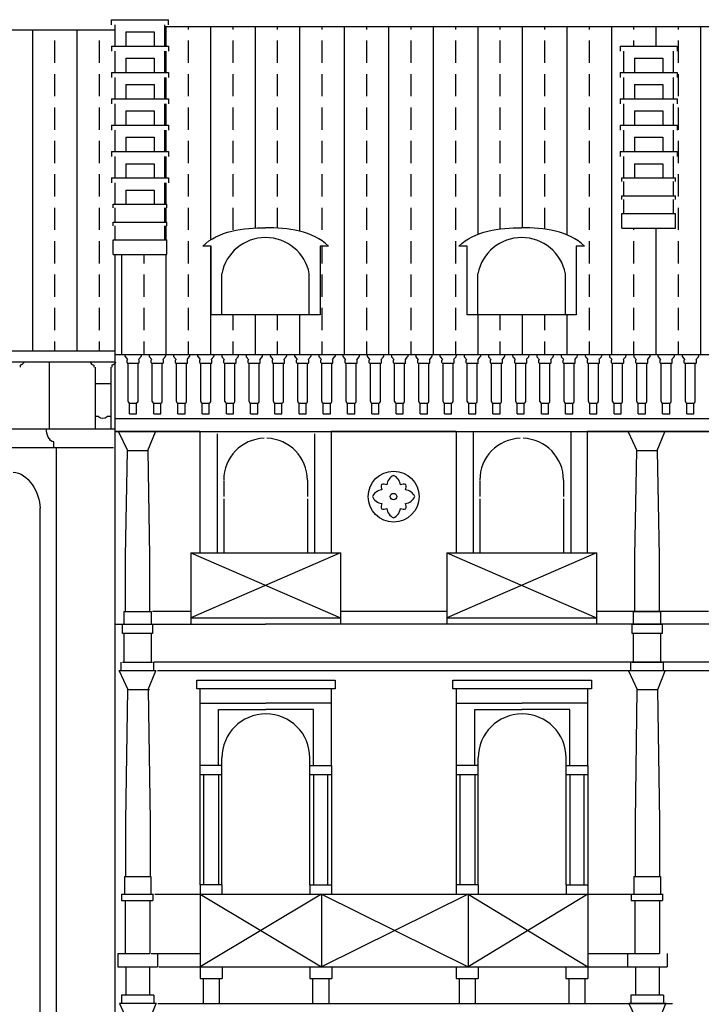
# Model space of a CAD drawing. Units: millimetres. Extents: x 158 to 792, y 267 to 350.
# Drawn here: x 315 to 324, y 335 to 348 of the extents above; entities that cross this region are included whole.
import ezdxf

# ---------------------------------------------------------------- set-up
doc = ezdxf.new("R2010")
doc.units = ezdxf.units.MM
for name, color, linetype in [('1_1000', 1, 'Continuous'), ('LINEE_VISTA', 3, 'Continuous'), ('RETINI', 8, 'Continuous')]:
    doc.layers.add(name, color=color, linetype=linetype)
pattern_1 = [(90, (-219.29415, -58.01637), (-0.625, 1e-16), []), (90, (-218.98165, -57.70387), (-0.625, 1e-16), [0.3125, -0.15625])]

msp = doc.modelspace()

# ---------------------------------------------------------------- hatches: boundary and pattern name
at = {"layer": 'RETINI'}
h = msp.add_hatch(dxfattribs=at)
h.set_pattern_fill('ANSI33', color=251, scale=2.5, angle=45, style=0)
h.set_pattern_definition(pattern_1)
h.paths.add_polyline_path([(316.237, 346.821), (316.187, 346.821), (316.187, 346.891), (316.237, 346.891), (316.237, 347.191), (316.187, 347.191), (316.187, 347.261), (316.237, 347.261), (316.237, 347.561), (316.187, 347.561), (316.187, 347.631), (316.237, 347.631), (316.237, 347.931), (316.187, 347.931), (316.187, 348.001), (316.237, 348.001), (316.237, 348.228), (306.217, 348.228), (306.217, 347.958), (306.617, 347.958), (306.617, 347.888), (306.567, 347.888), (306.567, 347.588), (306.617, 347.588), (306.617, 347.518), (306.567, 347.518), (306.567, 347.218), (306.617, 347.218), (306.617, 347.148), (306.567, 347.148), (306.567, 346.848), (306.617, 346.848), (306.617, 346.778), (306.567, 346.778), (306.567, 346.478), (306.617, 346.478), (306.617, 346.408), (306.567, 346.408), (306.567, 346.108), (306.592, 346.108), (306.592, 346.058), (306.567, 346.058), (306.567, 345.858), (306.592, 345.858), (306.592, 345.808), (306.567, 345.808), (306.567, 345.608), (306.592, 345.608), (306.592, 345.401), (306.217, 345.401), (306.217, 343.728), (308.475, 343.728), (313.342, 343.728), (316.237, 343.728), (316.237, 345.075), (316.212, 345.075), (316.212, 345.281), (316.237, 345.281), (316.237, 345.481), (316.212, 345.481), (316.212, 345.531), (316.237, 345.531), (316.237, 345.731), (316.212, 345.731), (316.212, 345.781), (316.237, 345.781), (316.237, 346.081), (316.187, 346.081), (316.187, 346.151), (316.237, 346.151), (316.237, 346.451), (316.187, 346.451), (316.187, 346.521), (316.237, 346.521)])
h.paths.add_polyline_path([(312.555, 345.278), (313.355, 345.278), (313.355, 344.728), (312.555, 344.728)], flags=16)
h.paths.add_polyline_path([(308.424, 345.248), (308.424, 344.698), (307.624, 344.698), (307.624, 345.248)], flags=16)
h = msp.add_hatch(dxfattribs=at)
h.set_pattern_fill('ANSI33', color=251, scale=2.5, angle=45, style=0)
h.set_pattern_definition(pattern_1)
edge = h.paths.add_edge_path()
edge.add_spline(control_points=[(321.062, 345.194), (321.277, 345.411), (321.635, 345.453), (321.94, 345.453)], knot_values=[0, 0, 0, 0, 0.916067, 0.916067, 0.916067, 0.916067], degree=3, periodic=0)
edge.add_line((321.94, 345.453), (321.94, 348.271))
edge.add_line((321.94, 348.271), (318.347, 348.271))
edge.add_line((318.347, 348.271), (318.347, 345.453))
edge.add_spline(control_points=[(318.349, 345.453), (318.656, 345.453), (319.015, 345.411), (319.231, 345.194)], knot_values=[0, 0, 0, 0, 0.918746, 0.918746, 0.918746, 0.918746], degree=3, periodic=0)
edge.add_line((319.231, 345.194), (319.115, 345.194))
edge.add_line((319.115, 345.194), (319.115, 344.231))
edge.add_line((319.115, 344.231), (318.347, 344.231))
edge.add_line((318.347, 344.231), (318.347, 343.671))
edge.add_line((318.347, 343.671), (321.94, 343.671))
edge.add_line((321.94, 343.671), (321.94, 344.231))
edge.add_line((321.94, 344.231), (321.178, 344.231))
edge.add_line((321.178, 344.231), (321.178, 345.194))
edge.add_line((321.178, 345.194), (321.062, 345.194))
edge = h.paths.add_edge_path()
edge.add_line((316.987, 346.151), (316.987, 346.081))
edge.add_line((316.987, 346.081), (316.937, 346.081))
edge.add_line((316.937, 346.081), (316.937, 345.781))
edge.add_line((316.937, 345.781), (316.962, 345.781))
edge.add_line((316.962, 345.781), (316.962, 345.731))
edge.add_line((316.962, 345.731), (316.937, 345.731))
edge.add_line((316.937, 345.731), (316.937, 345.531))
edge.add_line((316.937, 345.531), (316.962, 345.531))
edge.add_line((316.962, 345.531), (316.962, 345.481))
edge.add_line((316.962, 345.481), (316.937, 345.481))
edge.add_line((316.937, 345.481), (316.937, 345.281))
edge.add_line((316.937, 345.281), (316.962, 345.281))
edge.add_line((316.962, 345.281), (316.962, 345.075))
edge.add_line((316.962, 345.075), (316.587, 345.075))
edge.add_line((316.587, 345.075), (316.587, 343.671))
edge.add_line((316.587, 343.671), (318.347, 343.671))
edge.add_line((318.347, 343.671), (318.347, 344.231))
edge.add_line((318.347, 344.231), (317.584, 344.231))
edge.add_line((317.584, 344.231), (317.584, 345.194))
edge.add_line((317.584, 345.194), (317.468, 345.194))
edge.add_spline(control_points=[(317.468, 345.194), (317.683, 345.411), (318.041, 345.453), (318.347, 345.453)], knot_values=[0, 0, 0, 0, 0.916067, 0.916067, 0.916067, 0.916067], degree=3, periodic=0)
edge.add_line((318.347, 345.453), (318.347, 348.271))
edge.add_line((318.347, 348.271), (316.937, 348.271))
edge.add_line((316.937, 348.271), (316.937, 348.001))
edge.add_line((316.937, 348.001), (316.987, 348.001))
edge.add_line((316.987, 348.001), (316.987, 347.931))
edge.add_line((316.987, 347.931), (316.937, 347.931))
edge.add_line((316.937, 347.931), (316.937, 347.631))
edge.add_line((316.937, 347.631), (316.987, 347.631))
edge.add_line((316.987, 347.631), (316.987, 347.561))
edge.add_line((316.987, 347.561), (316.937, 347.561))
edge.add_line((316.937, 347.561), (316.937, 347.261))
edge.add_line((316.937, 347.261), (316.987, 347.261))
edge.add_line((316.987, 347.261), (316.987, 347.191))
edge.add_line((316.987, 347.191), (316.937, 347.191))
edge.add_line((316.937, 347.191), (316.937, 346.891))
edge.add_line((316.937, 346.891), (316.987, 346.891))
edge.add_line((316.987, 346.891), (316.987, 346.821))
edge.add_line((316.987, 346.821), (316.937, 346.821))
edge.add_line((316.937, 346.821), (316.937, 346.521))
edge.add_line((316.937, 346.521), (316.987, 346.521))
edge.add_line((316.987, 346.521), (316.987, 346.451))
edge.add_line((316.987, 346.451), (316.937, 346.451))
edge.add_line((316.937, 346.451), (316.937, 346.151))
edge.add_line((316.937, 346.151), (316.987, 346.151))
h.paths.add_polyline_path([(316.237, 343.671), (316.587, 343.671), (316.587, 345.075), (316.237, 345.075)])
h = msp.add_hatch(dxfattribs=at)
h.set_pattern_fill('ANSI33', color=251, scale=2.5, angle=45, style=0)
h.set_pattern_definition(pattern_1)
edge = h.paths.add_edge_path()
edge.add_line((324.125, 346.451), (324.075, 346.451))
edge.add_line((324.075, 346.451), (324.075, 346.151))
edge.add_line((324.075, 346.151), (324.1, 346.151))
edge.add_line((324.1, 346.151), (324.1, 346.101))
edge.add_line((324.1, 346.101), (324.075, 346.101))
edge.add_line((324.075, 346.101), (324.075, 345.901))
edge.add_line((324.075, 345.901), (324.1, 345.901))
edge.add_line((324.1, 345.901), (324.1, 345.851))
edge.add_line((324.1, 345.851), (324.075, 345.851))
edge.add_line((324.075, 345.851), (324.075, 345.651))
edge.add_line((324.075, 345.651), (324.1, 345.651))
edge.add_line((324.1, 345.651), (324.1, 345.445))
edge.add_line((324.1, 345.445), (323.725, 345.445))
edge.add_line((323.725, 345.445), (323.725, 343.671))
edge.add_line((323.725, 343.671), (325.485, 343.671))
edge.add_line((325.485, 343.671), (325.485, 344.231))
edge.add_line((325.485, 344.231), (324.722, 344.231))
edge.add_line((324.722, 344.231), (324.722, 345.194))
edge.add_line((324.722, 345.194), (324.606, 345.194))
edge.add_spline(control_points=[(324.606, 345.194), (324.821, 345.411), (325.179, 345.453), (325.485, 345.453)], knot_values=[0, 0, 0, 0, 0.916067, 0.916067, 0.916067, 0.916067], degree=3, periodic=0)
edge.add_line((325.485, 345.453), (325.485, 348.271))
edge.add_line((325.485, 348.271), (323.725, 348.271))
edge.add_line((323.725, 348.271), (323.725, 348.001))
edge.add_line((323.725, 348.001), (324.125, 348.001))
edge.add_line((324.125, 348.001), (324.125, 347.931))
edge.add_line((324.125, 347.931), (324.075, 347.931))
edge.add_line((324.075, 347.931), (324.075, 347.631))
edge.add_line((324.075, 347.631), (324.125, 347.631))
edge.add_line((324.125, 347.631), (324.125, 347.561))
edge.add_line((324.125, 347.561), (324.075, 347.561))
edge.add_line((324.075, 347.561), (324.075, 347.261))
edge.add_line((324.075, 347.261), (324.125, 347.261))
edge.add_line((324.125, 347.261), (324.125, 347.191))
edge.add_line((324.125, 347.191), (324.075, 347.191))
edge.add_line((324.075, 347.191), (324.075, 346.891))
edge.add_line((324.075, 346.891), (324.125, 346.891))
edge.add_line((324.125, 346.891), (324.125, 346.821))
edge.add_line((324.125, 346.821), (324.075, 346.821))
edge.add_line((324.075, 346.821), (324.075, 346.521))
edge.add_line((324.075, 346.521), (324.125, 346.521))
edge.add_line((324.125, 346.521), (324.125, 346.451))
edge = h.paths.add_edge_path()
edge.add_line((323.325, 346.521), (323.375, 346.521))
edge.add_line((323.375, 346.521), (323.375, 346.821))
edge.add_line((323.375, 346.821), (323.325, 346.821))
edge.add_line((323.325, 346.821), (323.325, 346.891))
edge.add_line((323.325, 346.891), (323.375, 346.891))
edge.add_line((323.375, 346.891), (323.375, 347.191))
edge.add_line((323.375, 347.191), (323.325, 347.191))
edge.add_line((323.325, 347.191), (323.325, 347.261))
edge.add_line((323.325, 347.261), (323.375, 347.261))
edge.add_line((323.375, 347.261), (323.375, 347.561))
edge.add_line((323.375, 347.561), (323.325, 347.561))
edge.add_line((323.325, 347.561), (323.325, 347.631))
edge.add_line((323.325, 347.631), (323.375, 347.631))
edge.add_line((323.375, 347.631), (323.375, 347.931))
edge.add_line((323.375, 347.931), (323.325, 347.931))
edge.add_line((323.325, 347.931), (323.325, 348.001))
edge.add_line((323.325, 348.001), (323.725, 348.001))
edge.add_line((323.725, 348.001), (323.725, 348.271))
edge.add_line((323.725, 348.271), (321.94, 348.271))
edge.add_line((321.94, 348.271), (321.94, 345.453))
edge.add_spline(control_points=[(321.943, 345.453), (322.249, 345.453), (322.609, 345.411), (322.825, 345.194)], knot_values=[0, 0, 0, 0, 0.918746, 0.918746, 0.918746, 0.918746], degree=3, periodic=0)
edge.add_line((322.825, 345.194), (322.709, 345.194))
edge.add_line((322.709, 345.194), (322.709, 344.231))
edge.add_line((322.709, 344.231), (321.94, 344.231))
edge.add_line((321.94, 344.231), (321.94, 343.671))
edge.add_line((321.94, 343.671), (323.725, 343.671))
edge.add_line((323.725, 343.671), (323.725, 345.445))
edge.add_line((323.725, 345.445), (323.35, 345.445))
edge.add_line((323.35, 345.445), (323.35, 345.651))
edge.add_line((323.35, 345.651), (323.375, 345.651))
edge.add_line((323.375, 345.651), (323.375, 345.851))
edge.add_line((323.375, 345.851), (323.35, 345.851))
edge.add_line((323.35, 345.851), (323.35, 345.901))
edge.add_line((323.35, 345.901), (323.375, 345.901))
edge.add_line((323.375, 345.901), (323.375, 346.101))
edge.add_line((323.375, 346.101), (323.35, 346.101))
edge.add_line((323.35, 346.101), (323.35, 346.151))
edge.add_line((323.35, 346.151), (323.375, 346.151))
edge.add_line((323.375, 346.151), (323.375, 346.451))
edge.add_line((323.375, 346.451), (323.325, 346.451))
edge.add_line((323.325, 346.451), (323.325, 346.521))

# ---------------------------------------------------------------- linework, layer by layer
at = {"layer": '1_1000'}
for p, q in [((296.244, 348.228), (316.237, 348.228)), ((341.215, 348.271), (316.937, 348.271)), ((316.237, 343.671), (316.237, 345.075)), ((317.735, 344.231), (317.735, 344.807)), ((318.963, 344.231), (318.963, 344.807)), ((321.329, 344.231), (321.329, 344.807)), ((322.557, 344.231), (322.557, 344.807)), ((341.94, 343.671), (316.237, 343.671)), ((316.237, 322.671), (316.237, 343.671)), ((315.316, 342.63), (315.316, 343.571)), ((313.762, 342.63), (316.237, 342.63)), ((316.237, 342.592), (334.184, 342.592)), ((317.429, 342.592), (316.237, 342.592)), ((316.286, 342.591), (316.41, 342.328)), ((316.808, 342.591), (316.286, 342.591)), ((316.808, 342.591), (316.286, 342.591)), ((316.808, 342.591), (316.287, 342.591)), ((316.695, 342.328), (316.803, 342.591)), ((317.429, 342.592), (317.429, 340.891)), ((317.669, 342.562), (317.669, 340.891)), ((319.038, 342.562), (319.038, 340.891)), ((319.27, 342.592), (319.27, 340.891)), ((321.023, 342.592), (319.27, 342.592)), ((321.023, 342.592), (321.023, 340.891)), ((321.263, 342.592), (321.263, 340.891)), ((322.632, 342.592), (322.632, 340.891)), ((322.864, 342.592), (322.864, 340.891)), ((324.567, 342.592), (322.864, 342.592)), ((323.437, 342.591), (323.56, 342.328)), ((323.958, 342.591), (323.437, 342.591)), ((323.958, 342.591), (323.437, 342.591)), ((323.959, 342.591), (323.437, 342.591)), ((323.846, 342.328), (323.953, 342.591)), ((315.378, 342.368), (315.378, 342.451)), ((313.815, 342.368), (316.217, 342.368)), ((315.414, 331.762), (315.414, 342.368)), ((316.383, 340.844), (316.41, 342.328)), ((316.41, 342.328), (316.695, 342.328)), ((316.41, 342.328), (316.695, 342.328)), ((316.41, 342.328), (316.695, 342.328)), ((316.695, 342.328), (316.722, 340.844)), ((323.533, 340.844), (323.56, 342.328)), ((323.56, 342.328), (323.846, 342.328)), ((323.56, 342.328), (323.845, 342.328)), ((323.56, 342.328), (323.846, 342.328)), ((323.846, 342.328), (323.873, 340.844)), ((315.185, 332.265), (315.185, 341.521)), ((317.299, 340.891), (317.299, 339.98)), ((317.299, 340.891), (319.399, 340.891)), ((319.399, 340.891), (319.399, 339.98)), ((320.893, 340.891), (320.893, 339.98)), ((320.893, 340.891), (322.993, 340.891)), ((322.993, 340.891), (322.993, 339.98)), ((316.383, 340.07), (316.383, 340.844)), ((316.722, 340.844), (316.722, 340.07)), ((323.533, 340.07), (323.533, 340.844)), ((323.873, 340.844), (323.873, 340.07)), ((316.363, 339.89), (316.363, 340.07)), ((316.363, 340.07), (316.742, 340.07)), ((316.742, 340.07), (316.742, 339.89)), ((317.299, 340.07), (316.763, 340.07)), ((320.893, 340.07), (319.399, 340.07)), ((324.567, 340.07), (322.993, 340.07)), ((323.513, 339.89), (323.513, 340.07)), ((323.513, 340.07), (323.893, 340.07)), ((323.893, 340.07), (323.893, 339.89)), ((317.299, 339.98), (317.299, 339.89)), ((319.399, 339.98), (319.399, 339.89)), ((320.893, 339.98), (320.893, 339.89)), ((322.993, 339.98), (322.993, 339.89)), ((316.343, 339.89), (316.762, 339.89)), ((316.343, 339.762), (316.343, 339.89)), ((316.762, 339.89), (316.762, 339.762)), ((323.053, 339.89), (321.943, 339.89)), ((323.493, 339.89), (323.913, 339.89)), ((323.493, 339.762), (323.493, 339.89)), ((323.913, 339.89), (323.913, 339.762)), ((316.762, 339.762), (316.343, 339.762)), ((316.363, 339.358), (316.363, 339.762)), ((316.742, 339.762), (316.742, 339.358)), ((323.913, 339.762), (323.493, 339.762)), ((323.513, 339.358), (323.513, 339.762)), ((323.893, 339.762), (323.893, 339.358)), ((316.814, 339.238), (316.292, 339.238)), ((316.293, 339.238), (316.416, 338.974)), ((316.814, 339.238), (316.293, 339.238)), ((316.32, 339.358), (316.32, 339.238)), ((316.343, 339.358), (316.762, 339.358)), ((316.701, 338.974), (316.809, 339.238)), ((316.777, 339.358), (316.777, 339.238)), ((323.443, 339.238), (323.566, 338.974)), ((323.965, 339.238), (323.443, 339.238)), ((323.964, 339.238), (323.443, 339.238)), ((323.47, 339.358), (323.47, 339.238)), ((323.493, 339.358), (323.913, 339.358)), ((323.852, 338.974), (323.959, 339.238)), ((323.927, 339.358), (323.927, 339.238)), ((316.388, 337.135), (316.416, 338.974)), ((316.416, 338.974), (316.701, 338.974)), ((316.416, 338.974), (316.701, 338.974)), ((316.436, 338.974), (316.721, 338.974)), ((316.701, 338.974), (316.728, 337.135)), ((317.433, 337.907), (317.433, 338.985)), ((319.276, 337.907), (319.276, 338.985)), ((321.028, 337.907), (321.028, 338.985)), ((322.872, 337.907), (322.872, 338.985)), ((323.539, 337.135), (323.566, 338.974)), ((323.566, 338.974), (323.852, 338.974)), ((323.566, 338.974), (323.851, 338.974)), ((323.851, 338.974), (323.879, 337.135)), ((319.276, 337.907), (319.276, 336.236)), ((321.028, 336.106), (321.028, 337.907)), ((322.872, 337.907), (322.872, 336.236)), ((316.388, 336.845), (316.388, 337.135)), ((316.728, 337.135), (316.728, 336.845)), ((323.539, 336.845), (323.539, 337.135)), ((323.879, 337.135), (323.879, 336.845)), ((316.388, 336.352), (316.388, 336.845)), ((316.728, 336.845), (316.728, 336.352)), ((323.539, 336.352), (323.539, 336.845)), ((323.879, 336.845), (323.879, 336.352)), ((316.368, 336.352), (316.74, 336.352)), ((316.368, 336.352), (316.368, 336.106)), ((316.74, 336.352), (316.74, 336.106)), ((323.519, 336.352), (323.891, 336.352)), ((323.519, 336.352), (323.519, 336.106)), ((323.891, 336.352), (323.891, 336.106)), ((317.433, 336.236), (317.433, 335.083)), ((317.738, 336.236), (317.738, 336.106)), ((318.971, 336.236), (318.971, 336.106)), ((319.276, 336.236), (319.276, 336.106)), ((321.334, 336.236), (321.334, 336.106)), ((322.567, 336.236), (322.567, 336.106)), ((322.872, 336.236), (322.872, 336.106)), ((316.33, 336.106), (316.33, 336.015)), ((316.33, 336.106), (316.33, 336.041)), ((316.33, 336.106), (316.779, 336.106)), ((316.768, 336.106), (316.768, 336.015)), ((316.797, 336.106), (323.51, 336.106)), ((319.133, 336.106), (319.133, 335.083)), ((321.192, 336.106), (321.192, 335.083)), ((322.872, 336.106), (322.872, 335.083)), ((323.481, 336.106), (323.481, 336.015)), ((323.481, 336.106), (323.481, 336.041)), ((323.481, 336.106), (323.929, 336.106)), ((323.918, 336.106), (323.918, 336.015)), ((316.33, 336.015), (316.768, 336.015)), ((316.381, 336.015), (316.727, 336.015)), ((316.381, 336.015), (316.381, 335.273)), ((316.727, 336.015), (316.727, 335.273)), ((323.481, 336.015), (323.918, 336.015)), ((323.532, 336.015), (323.878, 336.015)), ((323.532, 336.015), (323.532, 335.273)), ((323.878, 336.015), (323.878, 335.273)), ((316.277, 335.273), (316.277, 335.083)), ((316.277, 335.273), (316.727, 335.273)), ((316.746, 335.273), (317.433, 335.273)), ((316.832, 335.273), (316.832, 335.083)), ((322.872, 335.273), (323.562, 335.273)), ((323.427, 335.273), (323.427, 335.083)), ((323.427, 335.273), (323.878, 335.273)), ((323.983, 335.273), (323.983, 335.083)), ((316.277, 335.083), (316.832, 335.083)), ((316.388, 335.083), (316.388, 334.685)), ((316.72, 335.083), (316.72, 334.685)), ((316.851, 335.083), (323.457, 335.083)), ((317.431, 335.083), (317.431, 334.923)), ((317.739, 335.083), (317.739, 334.923)), ((318.969, 335.083), (318.969, 334.923)), ((319.277, 335.083), (319.277, 334.923)), ((321.026, 335.083), (321.026, 334.923)), ((321.334, 335.083), (321.334, 334.923)), ((322.564, 335.083), (322.564, 334.923)), ((322.872, 335.083), (322.872, 334.923)), ((323.427, 335.083), (323.983, 335.083)), ((323.539, 335.083), (323.539, 334.685)), ((323.871, 335.083), (323.871, 334.685)), ((317.431, 334.923), (317.739, 334.923)), ((317.473, 334.923), (317.473, 334.569)), ((317.698, 334.923), (317.698, 334.569)), ((318.969, 334.923), (319.277, 334.923)), ((319.01, 334.923), (319.01, 334.569)), ((319.236, 334.923), (319.236, 334.569)), ((321.026, 334.923), (321.334, 334.923)), ((321.067, 334.923), (321.067, 334.569)), ((321.292, 334.923), (321.292, 334.569)), ((322.564, 334.923), (322.872, 334.923)), ((322.605, 334.923), (322.605, 334.569)), ((322.831, 334.923), (322.831, 334.569)), ((316.326, 334.685), (316.326, 334.569)), ((316.783, 334.685), (316.326, 334.685)), ((316.783, 334.685), (316.783, 334.569)), ((323.477, 334.685), (323.477, 334.569)), ((323.933, 334.685), (323.477, 334.685)), ((323.933, 334.685), (323.933, 334.569)), ((316.299, 334.569), (316.422, 334.306)), ((316.82, 334.569), (316.299, 334.569)), ((316.707, 334.306), (316.815, 334.569)), ((316.839, 334.569), (324.061, 334.569)), ((317.473, 334.569), (317.698, 334.569)), ((319.01, 334.569), (319.236, 334.569)), ((321.067, 334.569), (321.292, 334.569)), ((322.605, 334.569), (322.831, 334.569)), ((323.449, 334.569), (323.573, 334.306)), ((323.971, 334.569), (323.449, 334.569)), ((323.858, 334.306), (323.966, 334.569))]:
    msp.add_line(p, q, dxfattribs=at)
at = {"layer": '1_1000', "flags": 128}
for points in [[(319.231, 345.194), (319.115, 345.194), (319.115, 344.231), (318.349, 344.231), (317.584, 344.231), (317.584, 345.194), (317.468, 345.194)], [(322.824, 345.194), (322.709, 345.194), (322.709, 344.231), (321.943, 344.231), (321.178, 344.231), (321.178, 345.194), (321.062, 345.194)]]:
    msp.add_lwpolyline(points, dxfattribs=at)
at = {"layer": '1_1000'}
for centre in [(318.349, 344.69), (321.943, 344.69)]:
    msp.add_arc(centre, 0.625, 10.7259, 169.2741, dxfattribs=at)
for points, start_tangent, end_tangent in [([(317.468, 345.194), (318.349, 345.453)], (0.705197, 0.709012), (1, 0)), ([(319.231, 345.194), (318.349, 345.453)], (-0.705197, 0.709012), (-1, 0)), ([(321.062, 345.194), (321.943, 345.453)], (0.705197, 0.709012), (1, 0)), ([(322.825, 345.194), (321.943, 345.453)], (-0.705197, 0.709012), (-1, 0)), ([(315.378, 342.451), (315.276, 342.63)], (-1, 0), (0.00869, 0.999962)), ([(314.806, 342.022), (315.185, 341.521)], (1, 0), (0, -1))]:
    msp.add_spline(points, degree=3, dxfattribs=dict(at, start_tangent=start_tangent, end_tangent=end_tangent))
at = {"layer": 'LINEE_VISTA'}
for p, q in [((316.187, 348.301), (316.187, 348.371)), ((316.187, 348.371), (316.987, 348.371)), ((316.987, 348.301), (316.987, 348.371)), ((316.237, 348.001), (316.237, 348.301)), ((316.937, 348.001), (316.937, 348.301)), ((316.387, 348.201), (316.787, 348.201)), ((316.387, 348.201), (316.387, 348.001)), ((316.787, 348.201), (316.787, 348.001)), ((316.187, 348.001), (316.187, 347.931)), ((316.187, 348.001), (316.987, 348.001)), ((316.237, 347.631), (316.237, 347.931)), ((316.937, 347.631), (316.937, 347.931)), ((316.987, 348.001), (316.987, 347.931)), ((323.325, 348.001), (323.325, 347.931)), ((323.325, 348.001), (324.125, 348.001)), ((323.375, 347.631), (323.375, 347.931)), ((324.075, 347.631), (324.075, 347.931)), ((324.125, 348.001), (324.125, 347.931)), ((316.387, 347.831), (316.787, 347.831)), ((316.387, 347.831), (316.387, 347.631)), ((316.787, 347.831), (316.787, 347.631)), ((323.525, 347.831), (323.925, 347.831)), ((323.525, 347.831), (323.525, 347.631)), ((323.925, 347.831), (323.925, 347.631)), ((316.187, 347.631), (316.187, 347.561)), ((316.187, 347.631), (316.987, 347.631)), ((316.237, 347.261), (316.237, 347.561)), ((316.937, 347.261), (316.937, 347.561)), ((316.987, 347.631), (316.987, 347.561)), ((323.325, 347.631), (323.325, 347.561)), ((323.325, 347.631), (324.125, 347.631)), ((323.375, 347.261), (323.375, 347.561)), ((324.075, 347.261), (324.075, 347.561)), ((324.125, 347.631), (324.125, 347.561)), ((316.387, 347.461), (316.387, 347.261)), ((316.387, 347.461), (316.787, 347.461)), ((316.787, 347.461), (316.787, 347.261)), ((323.525, 347.461), (323.925, 347.461)), ((323.525, 347.461), (323.525, 347.261)), ((323.925, 347.461), (323.925, 347.261)), ((316.187, 347.261), (316.187, 347.191)), ((316.187, 347.261), (316.987, 347.261)), ((316.987, 347.261), (316.987, 347.191)), ((323.325, 347.261), (323.325, 347.191)), ((323.325, 347.261), (324.125, 347.261)), ((324.125, 347.261), (324.125, 347.191)), ((316.237, 346.891), (316.237, 347.191)), ((316.937, 346.891), (316.937, 347.191)), ((323.375, 346.891), (323.375, 347.191)), ((324.075, 346.891), (324.075, 347.191)), ((316.387, 347.091), (316.787, 347.091)), ((316.387, 347.091), (316.387, 346.891)), ((316.787, 347.091), (316.787, 346.891)), ((323.525, 347.091), (323.925, 347.091)), ((323.525, 347.091), (323.525, 346.891)), ((323.925, 347.091), (323.925, 346.891)), ((316.187, 346.891), (316.187, 346.821)), ((316.187, 346.891), (316.987, 346.891)), ((316.237, 346.521), (316.237, 346.821)), ((316.937, 346.521), (316.937, 346.821)), ((316.987, 346.891), (316.987, 346.821)), ((323.325, 346.891), (323.325, 346.821)), ((323.325, 346.891), (324.125, 346.891)), ((323.375, 346.521), (323.375, 346.821)), ((324.075, 346.521), (324.075, 346.821)), ((324.125, 346.891), (324.125, 346.821)), ((316.387, 346.721), (316.787, 346.721)), ((316.387, 346.721), (316.387, 346.521)), ((316.787, 346.721), (316.787, 346.521)), ((323.525, 346.721), (323.925, 346.721)), ((323.525, 346.721), (323.525, 346.521)), ((323.925, 346.721), (323.925, 346.521)), ((316.187, 346.521), (316.187, 346.451)), ((316.187, 346.521), (316.987, 346.521)), ((316.237, 346.151), (316.237, 346.451)), ((316.937, 346.151), (316.937, 346.451)), ((316.987, 346.521), (316.987, 346.451)), ((323.325, 346.521), (323.325, 346.451)), ((323.325, 346.521), (324.125, 346.521)), ((323.375, 346.151), (323.375, 346.451)), ((324.075, 346.151), (324.075, 346.451)), ((324.125, 346.521), (324.125, 346.451)), ((316.387, 346.351), (316.787, 346.351)), ((316.387, 346.351), (316.387, 346.151)), ((316.787, 346.351), (316.787, 346.151)), ((323.525, 346.351), (323.925, 346.351)), ((323.525, 346.351), (323.525, 346.151)), ((323.925, 346.351), (323.925, 346.151)), ((316.187, 346.151), (316.187, 346.081)), ((316.187, 346.151), (316.987, 346.151)), ((316.987, 346.151), (316.987, 346.081)), ((323.35, 346.101), (323.35, 346.151)), ((323.35, 346.151), (324.1, 346.151)), ((324.1, 346.101), (324.1, 346.151)), ((316.237, 345.781), (316.237, 346.081)), ((316.937, 345.781), (316.937, 346.081)), ((323.375, 345.901), (323.375, 346.101)), ((324.075, 345.901), (324.075, 346.101)), ((316.387, 345.981), (316.787, 345.981)), ((316.387, 345.981), (316.387, 345.781)), ((316.787, 345.981), (316.787, 345.781)), ((323.35, 345.851), (323.35, 345.901)), ((323.35, 345.901), (324.1, 345.901)), ((324.1, 345.851), (324.1, 345.901)), ((316.212, 345.731), (316.212, 345.781)), ((316.212, 345.781), (316.962, 345.781)), ((316.237, 345.531), (316.237, 345.731)), ((316.937, 345.531), (316.937, 345.731)), ((316.962, 345.731), (316.962, 345.781)), ((323.375, 345.651), (323.375, 345.851)), ((324.075, 345.651), (324.075, 345.851)), ((323.35, 345.445), (323.35, 345.651)), ((323.35, 345.651), (324.1, 345.651)), ((324.1, 345.445), (324.1, 345.651)), ((316.212, 345.481), (316.212, 345.531)), ((316.212, 345.531), (316.962, 345.531)), ((316.237, 345.281), (316.237, 345.481)), ((316.937, 345.281), (316.937, 345.481)), ((316.962, 345.481), (316.962, 345.531)), ((323.35, 345.445), (324.1, 345.445)), ((316.212, 345.075), (316.212, 345.281)), ((316.212, 345.281), (316.962, 345.281)), ((316.962, 345.075), (316.962, 345.281)), ((316.212, 345.075), (316.962, 345.075)), ((308.475, 343.728), (316.237, 343.728)), ((316.376, 343.672), (316.376, 343.65)), ((316.378, 343.645), (316.413, 343.602)), ((316.568, 343.602), (316.603, 343.645)), ((316.604, 343.672), (316.604, 343.65)), ((316.716, 343.672), (316.716, 343.65)), ((316.718, 343.645), (316.753, 343.602)), ((316.908, 343.602), (316.943, 343.645)), ((316.944, 343.672), (316.944, 343.65)), ((317.056, 343.672), (317.056, 343.65)), ((317.058, 343.645), (317.093, 343.602)), ((317.248, 343.602), (317.283, 343.645)), ((317.284, 343.672), (317.284, 343.65)), ((317.396, 343.672), (317.396, 343.65)), ((317.398, 343.645), (317.433, 343.602)), ((317.588, 343.602), (317.623, 343.645)), ((317.624, 343.672), (317.624, 343.65)), ((317.736, 343.671), (317.736, 343.648)), ((317.964, 343.671), (317.964, 343.648)), ((318.076, 343.671), (318.076, 343.648)), ((318.304, 343.671), (318.304, 343.648)), ((318.416, 343.672), (318.416, 343.649)), ((318.418, 343.645), (318.453, 343.602)), ((318.608, 343.602), (318.643, 343.645)), ((318.644, 343.672), (318.644, 343.649)), ((318.756, 343.672), (318.756, 343.649)), ((318.758, 343.645), (318.793, 343.602)), ((318.948, 343.602), (318.983, 343.645)), ((318.984, 343.672), (318.984, 343.649)), ((319.096, 343.672), (319.096, 343.649)), ((319.098, 343.645), (319.133, 343.602)), ((319.288, 343.602), (319.323, 343.645)), ((319.324, 343.672), (319.324, 343.649)), ((319.436, 343.671), (319.436, 343.648)), ((319.664, 343.671), (319.664, 343.648)), ((319.776, 343.671), (319.776, 343.648)), ((320.004, 343.671), (320.004, 343.648)), ((320.116, 343.671), (320.116, 343.648)), ((320.344, 343.671), (320.344, 343.648)), ((320.456, 343.671), (320.456, 343.648)), ((320.684, 343.671), (320.684, 343.648)), ((320.796, 343.672), (320.796, 343.649)), ((320.798, 343.644), (320.833, 343.602)), ((320.988, 343.602), (321.023, 343.644)), ((321.024, 343.672), (321.024, 343.649)), ((321.136, 343.671), (321.136, 343.648)), ((321.364, 343.671), (321.364, 343.648)), ((321.476, 343.671), (321.476, 343.648)), ((321.704, 343.671), (321.704, 343.648)), ((321.816, 343.672), (321.816, 343.649)), ((321.818, 343.644), (321.853, 343.602)), ((322.008, 343.602), (322.043, 343.644)), ((322.044, 343.672), (322.044, 343.649)), ((322.156, 343.671), (322.156, 343.648)), ((322.384, 343.671), (322.384, 343.648)), ((322.496, 343.672), (322.496, 343.649)), ((322.498, 343.644), (322.533, 343.602)), ((322.688, 343.602), (322.723, 343.644)), ((322.724, 343.672), (322.724, 343.649)), ((322.836, 343.672), (322.836, 343.649)), ((322.838, 343.644), (322.873, 343.602)), ((323.028, 343.602), (323.063, 343.644)), ((323.064, 343.672), (323.064, 343.649)), ((323.176, 343.672), (323.176, 343.649)), ((323.178, 343.644), (323.213, 343.602)), ((323.368, 343.602), (323.403, 343.644)), ((323.404, 343.672), (323.404, 343.649)), ((323.516, 343.671), (323.516, 343.648)), ((323.744, 343.671), (323.744, 343.648)), ((323.856, 343.671), (323.856, 343.648)), ((324.084, 343.671), (324.084, 343.648)), ((324.196, 343.671), (324.196, 343.648)), ((324.424, 343.671), (324.424, 343.648)), ((308.475, 343.571), (316.237, 343.571)), ((314.907, 343.527), (314.907, 343.497)), ((315.941, 343.527), (315.941, 343.497)), ((316.194, 343.527), (316.194, 343.497)), ((316.405, 343.56), (316.405, 343.595)), ((316.413, 343.552), (316.568, 343.552)), ((316.42, 343.015), (316.42, 343.552)), ((316.56, 343.015), (316.56, 343.552)), ((316.575, 343.56), (316.575, 343.595)), ((316.745, 343.56), (316.745, 343.595)), ((316.753, 343.552), (316.908, 343.552)), ((316.76, 343.014), (316.76, 343.552)), ((316.9, 343.014), (316.9, 343.552)), ((316.915, 343.56), (316.915, 343.595)), ((317.085, 343.56), (317.085, 343.595)), ((317.093, 343.552), (317.248, 343.552)), ((317.1, 343.014), (317.1, 343.552)), ((317.24, 343.014), (317.24, 343.552)), ((317.255, 343.56), (317.255, 343.595)), ((317.425, 343.56), (317.425, 343.595)), ((317.433, 343.552), (317.588, 343.552)), ((317.44, 343.014), (317.44, 343.552)), ((317.58, 343.014), (317.58, 343.552)), ((317.595, 343.56), (317.595, 343.595)), ((317.738, 343.644), (317.773, 343.601)), ((317.765, 343.559), (317.765, 343.594)), ((317.773, 343.551), (317.928, 343.551)), ((317.78, 343.013), (317.78, 343.551)), ((317.92, 343.013), (317.92, 343.551)), ((317.928, 343.601), (317.963, 343.644)), ((317.935, 343.559), (317.935, 343.594)), ((318.078, 343.644), (318.113, 343.601)), ((318.105, 343.559), (318.105, 343.594)), ((318.113, 343.551), (318.268, 343.551)), ((318.12, 343.013), (318.12, 343.551)), ((318.26, 343.013), (318.26, 343.551)), ((318.268, 343.601), (318.303, 343.644)), ((318.275, 343.559), (318.275, 343.594)), ((318.445, 343.56), (318.445, 343.595)), ((318.453, 343.552), (318.608, 343.552)), ((318.46, 343.014), (318.46, 343.552)), ((318.6, 343.014), (318.6, 343.552)), ((318.615, 343.56), (318.615, 343.595)), ((318.785, 343.56), (318.785, 343.595)), ((318.793, 343.552), (318.948, 343.552)), ((318.8, 343.014), (318.8, 343.552)), ((318.94, 343.014), (318.94, 343.552)), ((318.955, 343.56), (318.955, 343.595)), ((319.125, 343.56), (319.125, 343.595)), ((319.133, 343.552), (319.288, 343.552)), ((319.14, 343.014), (319.14, 343.552)), ((319.28, 343.014), (319.28, 343.552)), ((319.295, 343.56), (319.295, 343.595)), ((319.438, 343.644), (319.473, 343.601)), ((319.465, 343.559), (319.465, 343.594)), ((319.473, 343.551), (319.628, 343.551)), ((319.48, 343.013), (319.48, 343.551)), ((319.62, 343.013), (319.62, 343.551)), ((319.628, 343.601), (319.663, 343.644)), ((319.635, 343.559), (319.635, 343.594)), ((319.778, 343.644), (319.813, 343.601)), ((319.805, 343.559), (319.805, 343.594)), ((319.813, 343.551), (319.968, 343.551)), ((319.82, 343.013), (319.82, 343.551)), ((319.96, 343.013), (319.96, 343.551)), ((319.968, 343.601), (320.003, 343.644)), ((319.975, 343.559), (319.975, 343.594)), ((320.118, 343.644), (320.153, 343.601)), ((320.145, 343.559), (320.145, 343.594)), ((320.153, 343.551), (320.308, 343.551)), ((320.16, 343.013), (320.16, 343.551)), ((320.3, 343.013), (320.3, 343.551)), ((320.308, 343.601), (320.343, 343.644)), ((320.315, 343.559), (320.315, 343.594)), ((320.458, 343.644), (320.493, 343.601)), ((320.485, 343.559), (320.485, 343.594)), ((320.493, 343.551), (320.648, 343.551)), ((320.5, 343.013), (320.5, 343.551)), ((320.64, 343.013), (320.64, 343.551)), ((320.648, 343.601), (320.683, 343.644)), ((320.655, 343.559), (320.655, 343.594)), ((320.825, 343.559), (320.825, 343.594)), ((320.833, 343.552), (320.988, 343.552)), ((320.84, 343.014), (320.84, 343.552)), ((320.98, 343.014), (320.98, 343.552)), ((320.995, 343.559), (320.995, 343.594)), ((321.138, 343.644), (321.173, 343.601)), ((321.165, 343.559), (321.165, 343.594)), ((321.173, 343.551), (321.328, 343.551)), ((321.18, 343.013), (321.18, 343.551)), ((321.32, 343.013), (321.32, 343.551)), ((321.328, 343.601), (321.363, 343.644)), ((321.335, 343.559), (321.335, 343.594)), ((321.478, 343.644), (321.513, 343.601)), ((321.505, 343.559), (321.505, 343.594)), ((321.513, 343.551), (321.668, 343.551)), ((321.52, 343.013), (321.52, 343.551)), ((321.66, 343.013), (321.66, 343.551)), ((321.668, 343.601), (321.703, 343.644)), ((321.675, 343.559), (321.675, 343.594)), ((321.845, 343.559), (321.845, 343.594)), ((321.853, 343.552), (322.008, 343.552)), ((321.86, 343.014), (321.86, 343.552)), ((322, 343.014), (322, 343.552)), ((322.015, 343.559), (322.015, 343.594)), ((322.158, 343.644), (322.193, 343.601)), ((322.185, 343.559), (322.185, 343.594)), ((322.193, 343.551), (322.348, 343.551)), ((322.2, 343.013), (322.2, 343.551)), ((322.34, 343.013), (322.34, 343.551)), ((322.348, 343.601), (322.383, 343.644)), ((322.355, 343.559), (322.355, 343.594)), ((322.525, 343.559), (322.525, 343.594)), ((322.533, 343.552), (322.688, 343.552)), ((322.54, 343.014), (322.54, 343.552)), ((322.68, 343.014), (322.68, 343.552)), ((322.695, 343.559), (322.695, 343.594)), ((322.865, 343.559), (322.865, 343.594)), ((322.873, 343.552), (323.028, 343.552)), ((322.88, 343.014), (322.88, 343.552)), ((323.02, 343.014), (323.02, 343.552)), ((323.035, 343.559), (323.035, 343.594)), ((323.205, 343.559), (323.205, 343.594)), ((323.213, 343.552), (323.368, 343.552)), ((323.22, 343.014), (323.22, 343.552)), ((323.36, 343.014), (323.36, 343.552)), ((323.375, 343.559), (323.375, 343.594)), ((323.518, 343.644), (323.553, 343.601)), ((323.545, 343.559), (323.545, 343.594)), ((323.553, 343.551), (323.708, 343.551)), ((323.56, 343.013), (323.56, 343.551)), ((323.7, 343.013), (323.7, 343.551)), ((323.708, 343.601), (323.743, 343.644)), ((323.715, 343.559), (323.715, 343.594)), ((323.858, 343.644), (323.893, 343.601)), ((323.885, 343.559), (323.885, 343.594)), ((323.893, 343.551), (324.048, 343.551)), ((323.9, 343.013), (323.9, 343.551)), ((324.04, 343.013), (324.04, 343.551)), ((324.048, 343.601), (324.083, 343.644)), ((324.055, 343.559), (324.055, 343.594)), ((324.198, 343.644), (324.233, 343.601)), ((324.225, 343.559), (324.225, 343.594)), ((324.233, 343.551), (324.388, 343.551)), ((324.24, 343.013), (324.24, 343.551)), ((324.38, 343.013), (324.38, 343.551)), ((324.388, 343.601), (324.423, 343.644)), ((324.395, 343.559), (324.395, 343.594)), ((315.956, 343.497), (315.956, 342.626)), ((316.179, 343.497), (316.179, 342.626)), ((315.956, 343.267), (316.179, 343.267)), ((316.44, 342.994), (316.54, 342.994)), ((316.44, 342.844), (316.44, 342.994)), ((316.54, 342.844), (316.54, 342.994)), ((316.78, 342.994), (316.88, 342.994)), ((316.78, 342.844), (316.78, 342.994)), ((316.88, 342.844), (316.88, 342.994)), ((317.12, 342.994), (317.22, 342.994)), ((317.12, 342.844), (317.12, 342.994)), ((317.22, 342.844), (317.22, 342.994)), ((317.46, 342.994), (317.56, 342.994)), ((317.46, 342.844), (317.46, 342.994)), ((317.56, 342.844), (317.56, 342.994)), ((317.8, 342.993), (317.9, 342.993)), ((317.8, 342.843), (317.8, 342.993)), ((317.9, 342.843), (317.9, 342.993)), ((318.14, 342.993), (318.24, 342.993)), ((318.14, 342.843), (318.14, 342.993)), ((318.24, 342.843), (318.24, 342.993)), ((318.48, 342.994), (318.58, 342.994)), ((318.48, 342.844), (318.48, 342.994)), ((318.58, 342.844), (318.58, 342.994)), ((318.82, 342.994), (318.92, 342.994)), ((318.82, 342.844), (318.82, 342.994)), ((318.92, 342.844), (318.92, 342.994)), ((319.16, 342.994), (319.26, 342.994)), ((319.16, 342.844), (319.16, 342.994)), ((319.26, 342.844), (319.26, 342.994)), ((319.5, 342.993), (319.6, 342.993)), ((319.5, 342.843), (319.5, 342.993)), ((319.6, 342.843), (319.6, 342.993)), ((319.84, 342.993), (319.94, 342.993)), ((319.84, 342.843), (319.84, 342.993)), ((319.94, 342.843), (319.94, 342.993)), ((320.18, 342.993), (320.28, 342.993)), ((320.18, 342.843), (320.18, 342.993)), ((320.28, 342.843), (320.28, 342.993)), ((320.52, 342.993), (320.62, 342.993)), ((320.52, 342.843), (320.52, 342.993)), ((320.62, 342.843), (320.62, 342.993)), ((320.86, 342.994), (320.96, 342.994)), ((320.86, 342.844), (320.86, 342.994)), ((320.96, 342.844), (320.96, 342.994)), ((321.2, 342.993), (321.3, 342.993)), ((321.2, 342.843), (321.2, 342.993)), ((321.3, 342.843), (321.3, 342.993)), ((321.54, 342.993), (321.64, 342.993)), ((321.54, 342.843), (321.54, 342.993)), ((321.64, 342.843), (321.64, 342.993)), ((321.88, 342.994), (321.98, 342.994)), ((321.88, 342.844), (321.88, 342.994)), ((321.98, 342.844), (321.98, 342.994)), ((322.22, 342.993), (322.32, 342.993)), ((322.22, 342.843), (322.22, 342.993)), ((322.32, 342.843), (322.32, 342.993)), ((322.56, 342.994), (322.66, 342.994)), ((322.56, 342.844), (322.56, 342.994)), ((322.66, 342.844), (322.66, 342.994)), ((322.9, 342.994), (323, 342.994)), ((322.9, 342.844), (322.9, 342.994)), ((323, 342.844), (323, 342.994)), ((323.24, 342.994), (323.34, 342.994)), ((323.24, 342.844), (323.24, 342.994)), ((323.34, 342.844), (323.34, 342.994)), ((323.58, 342.993), (323.68, 342.993)), ((323.58, 342.843), (323.58, 342.993)), ((323.68, 342.843), (323.68, 342.993)), ((323.92, 342.993), (324.02, 342.993)), ((323.92, 342.843), (323.92, 342.993)), ((324.02, 342.843), (324.02, 342.993)), ((324.26, 342.993), (324.36, 342.993)), ((324.26, 342.843), (324.26, 342.993)), ((324.36, 342.843), (324.36, 342.993)), ((316.44, 342.844), (316.54, 342.844)), ((316.78, 342.844), (316.88, 342.844)), ((317.12, 342.844), (317.22, 342.844)), ((317.46, 342.844), (317.56, 342.844)), ((317.8, 342.843), (317.9, 342.843)), ((318.14, 342.843), (318.24, 342.843)), ((318.48, 342.844), (318.58, 342.844)), ((318.82, 342.844), (318.92, 342.844)), ((319.16, 342.844), (319.26, 342.844)), ((319.5, 342.843), (319.6, 342.843)), ((319.84, 342.843), (319.94, 342.843)), ((320.18, 342.843), (320.28, 342.843)), ((320.52, 342.843), (320.62, 342.843)), ((320.86, 342.844), (320.96, 342.844)), ((321.2, 342.843), (321.3, 342.843)), ((321.54, 342.843), (321.64, 342.843)), ((321.88, 342.844), (321.98, 342.844)), ((322.22, 342.843), (322.32, 342.843)), ((322.56, 342.844), (322.66, 342.844)), ((322.9, 342.844), (323, 342.844)), ((323.24, 342.844), (323.34, 342.844)), ((323.58, 342.843), (323.68, 342.843)), ((323.92, 342.843), (324.02, 342.843)), ((324.26, 342.843), (324.36, 342.843)), ((316.006, 342.806), (315.956, 342.806)), ((316.179, 342.806), (316.129, 342.806)), ((341.94, 342.772), (316.237, 342.772)), ((317.763, 341.903), (317.763, 341.681)), ((318.936, 341.913), (318.936, 341.681)), ((321.357, 341.903), (321.356, 341.681)), ((322.53, 341.913), (322.53, 341.681)), ((317.763, 341.651), (317.762, 340.891)), ((318.936, 341.651), (318.936, 340.891)), ((321.356, 341.651), (321.356, 340.891)), ((322.53, 341.651), (322.53, 340.891)), ((319.399, 340.891), (317.299, 339.98)), ((317.299, 340.891), (319.399, 339.98)), ((322.993, 340.891), (320.893, 339.98)), ((320.893, 340.891), (322.993, 339.98)), ((317.299, 339.98), (319.399, 339.98)), ((320.893, 339.98), (322.993, 339.98)), ((316.237, 339.89), (318.349, 339.89)), ((319.459, 339.89), (318.349, 339.89)), ((341.423, 339.89), (319.449, 339.89)), ((341.94, 339.358), (316.783, 339.358)), ((341.94, 339.238), (316.834, 339.238)), ((317.384, 338.985), (317.384, 339.105)), ((317.384, 339.105), (319.325, 339.105)), ((319.325, 339.105), (319.325, 338.985)), ((320.979, 338.985), (320.979, 339.105)), ((320.979, 339.105), (322.921, 339.105)), ((322.921, 339.105), (322.921, 338.985)), ((319.325, 338.985), (317.384, 338.985)), ((322.921, 338.985), (320.979, 338.985)), ((317.433, 338.785), (318.354, 338.785)), ((317.688, 338.695), (318.354, 338.695)), ((317.688, 337.907), (317.688, 338.695)), ((319.276, 338.785), (318.354, 338.785)), ((319.021, 338.695), (318.354, 338.695)), ((319.021, 337.907), (319.021, 338.695)), ((321.028, 338.785), (321.95, 338.785)), ((321.284, 338.695), (321.95, 338.695)), ((321.284, 337.907), (321.284, 338.695)), ((322.872, 338.785), (321.95, 338.785)), ((322.617, 338.695), (321.95, 338.695)), ((322.617, 337.907), (322.617, 338.695)), ((317.738, 336.236), (317.738, 338.016)), ((318.971, 337.907), (318.971, 338.016)), ((321.334, 336.236), (321.334, 338.016)), ((322.567, 337.907), (322.567, 338.016)), ((317.433, 336.236), (317.433, 337.907)), ((317.74, 337.907), (317.433, 337.907)), ((318.971, 337.907), (319.276, 337.907)), ((318.971, 336.236), (318.971, 337.907)), ((321.336, 337.907), (321.028, 337.907)), ((322.567, 337.907), (322.872, 337.907)), ((322.567, 336.236), (322.567, 337.907)), ((317.433, 337.785), (317.738, 337.785)), ((317.484, 336.236), (317.484, 337.785)), ((317.688, 337.785), (317.688, 336.236)), ((318.971, 337.785), (319.276, 337.785)), ((319.021, 337.785), (319.225, 337.785)), ((319.021, 337.785), (319.021, 336.236)), ((319.225, 336.236), (319.225, 337.785)), ((321.028, 337.785), (321.334, 337.785)), ((321.08, 336.236), (321.08, 337.785)), ((321.284, 337.785), (321.284, 336.236)), ((322.567, 337.785), (322.872, 337.785)), ((322.617, 337.785), (322.821, 337.785)), ((322.617, 337.785), (322.617, 336.236)), ((322.821, 336.236), (322.821, 337.785)), ((317.738, 336.236), (317.433, 336.236)), ((318.971, 336.236), (319.276, 336.236)), ((321.334, 336.236), (321.028, 336.236)), ((322.567, 336.236), (322.872, 336.236)), ((319.133, 336.106), (317.433, 335.083)), ((317.433, 336.106), (319.133, 335.083)), ((321.192, 336.106), (319.133, 335.083)), ((319.133, 336.106), (321.192, 335.083)), ((322.872, 336.106), (321.192, 335.083)), ((321.192, 336.106), (322.872, 335.083))]:
    msp.add_line(p, q, dxfattribs=at)
for radius in [0.357, 0.0458]:
    msp.add_circle((320.146, 341.681), radius, dxfattribs=at)
for centre, radius, start, end in [((316.384, 343.65), 0.0075, 180, 219.4007), ((316.597, 343.65), 0.0075, 320.5993, 0), ((316.724, 343.65), 0.0075, 180, 219.4007), ((316.937, 343.65), 0.0075, 320.5993, 0), ((317.064, 343.65), 0.0075, 180, 219.4007), ((317.277, 343.65), 0.0075, 320.5993, 0), ((317.404, 343.65), 0.0075, 180, 219.4007), ((317.617, 343.65), 0.0075, 320.5993, 0), ((317.744, 343.648), 0.0075, 180, 219.4007), ((317.957, 343.648), 0.0075, 320.5993, 0), ((318.084, 343.648), 0.0075, 180, 219.4007), ((318.297, 343.648), 0.0075, 320.5993, 0), ((318.424, 343.649), 0.0075, 180, 219.4007), ((318.637, 343.649), 0.0075, 320.5993, 0), ((318.764, 343.649), 0.0075, 180, 219.4007), ((318.977, 343.649), 0.0075, 320.5993, 0), ((319.104, 343.649), 0.0075, 180, 219.4007), ((319.317, 343.649), 0.0075, 320.5993, 0), ((319.444, 343.648), 0.0075, 180, 219.4007), ((319.657, 343.648), 0.0075, 320.5993, 0), ((319.784, 343.648), 0.0075, 180, 219.4007), ((319.997, 343.648), 0.0075, 320.5993, 0), ((320.124, 343.648), 0.0075, 180, 219.4007), ((320.337, 343.648), 0.0075, 320.5993, 0), ((320.464, 343.648), 0.0075, 180, 219.4007), ((320.677, 343.648), 0.0075, 320.5993, 0), ((320.804, 343.649), 0.0075, 180, 219.4007), ((321.017, 343.649), 0.0075, 320.5993, 0), ((321.144, 343.648), 0.0075, 180, 219.4007), ((321.357, 343.648), 0.0075, 320.5993, 0), ((321.484, 343.648), 0.0075, 180, 219.4007), ((321.697, 343.648), 0.0075, 320.5993, 0), ((321.824, 343.649), 0.0075, 180, 219.4007), ((322.037, 343.649), 0.0075, 320.5993, 0), ((322.164, 343.648), 0.0075, 180, 219.4007), ((322.377, 343.648), 0.0075, 320.5993, 0), ((322.504, 343.649), 0.0075, 180, 219.4007), ((322.717, 343.649), 0.0075, 320.5993, 0), ((322.844, 343.649), 0.0075, 180, 219.4007), ((323.057, 343.649), 0.0075, 320.5993, 0), ((323.184, 343.649), 0.0075, 180, 219.4007), ((323.397, 343.649), 0.0075, 320.5993, 0), ((323.524, 343.648), 0.0075, 180, 219.4007), ((323.737, 343.648), 0.0075, 320.5993, 0), ((323.864, 343.648), 0.0075, 180, 219.4007), ((324.077, 343.648), 0.0075, 320.5993, 0), ((324.204, 343.648), 0.0075, 180, 219.4007), ((324.417, 343.648), 0.0075, 320.5993, 0), ((316.413, 343.595), 0.0075, 90, 180), ((316.413, 343.56), 0.0075, 180, 270), ((316.568, 343.595), 0.0075, 0, 90), ((316.568, 343.56), 0.0075, 270, 0), ((316.753, 343.595), 0.0075, 90, 180), ((316.753, 343.56), 0.0075, 180, 270), ((316.908, 343.595), 0.0075, 0, 90), ((316.908, 343.56), 0.0075, 270, 0), ((317.093, 343.595), 0.0075, 90, 180), ((317.093, 343.56), 0.0075, 180, 270), ((317.248, 343.595), 0.0075, 0, 90), ((317.248, 343.56), 0.0075, 270, 0), ((317.433, 343.595), 0.0075, 90, 180), ((317.433, 343.56), 0.0075, 180, 270), ((317.588, 343.595), 0.0075, 0, 90), ((317.588, 343.56), 0.0075, 270, 0), ((317.773, 343.594), 0.0075, 90, 180), ((317.773, 343.559), 0.0075, 180, 270), ((317.928, 343.594), 0.0075, 0, 90), ((317.928, 343.559), 0.0075, 270, 0), ((318.113, 343.594), 0.0075, 90, 180), ((318.113, 343.559), 0.0075, 180, 270), ((318.268, 343.594), 0.0075, 0, 90), ((318.268, 343.559), 0.0075, 270, 0), ((318.453, 343.595), 0.0075, 90, 180), ((318.453, 343.56), 0.0075, 180, 270), ((318.608, 343.595), 0.0075, 0, 90), ((318.608, 343.56), 0.0075, 270, 0), ((318.793, 343.595), 0.0075, 90, 180), ((318.793, 343.56), 0.0075, 180, 270), ((318.948, 343.595), 0.0075, 0, 90), ((318.948, 343.56), 0.0075, 270, 0), ((319.133, 343.595), 0.0075, 90, 180), ((319.133, 343.56), 0.0075, 180, 270), ((319.288, 343.595), 0.0075, 0, 90), ((319.288, 343.56), 0.0075, 270, 0), ((319.473, 343.594), 0.0075, 90, 180), ((319.473, 343.559), 0.0075, 180, 270), ((319.628, 343.594), 0.0075, 0, 90), ((319.628, 343.559), 0.0075, 270, 0), ((319.813, 343.594), 0.0075, 90, 180), ((319.813, 343.559), 0.0075, 180, 270), ((319.968, 343.594), 0.0075, 0, 90), ((319.968, 343.559), 0.0075, 270, 0), ((320.153, 343.594), 0.0075, 90, 180), ((320.153, 343.559), 0.0075, 180, 270), ((320.308, 343.594), 0.0075, 0, 90), ((320.308, 343.559), 0.0075, 270, 0), ((320.493, 343.594), 0.0075, 90, 180), ((320.493, 343.559), 0.0075, 180, 270), ((320.648, 343.594), 0.0075, 0, 90), ((320.648, 343.559), 0.0075, 270, 0), ((320.833, 343.594), 0.0075, 90, 180), ((320.833, 343.559), 0.0075, 180, 270), ((320.988, 343.594), 0.0075, 0, 90), ((320.988, 343.559), 0.0075, 270, 0), ((321.173, 343.594), 0.0075, 90, 180), ((321.173, 343.559), 0.0075, 180, 270), ((321.328, 343.594), 0.0075, 0, 90), ((321.328, 343.559), 0.0075, 270, 0), ((321.513, 343.594), 0.0075, 90, 180), ((321.513, 343.559), 0.0075, 180, 270), ((321.668, 343.594), 0.0075, 0, 90), ((321.668, 343.559), 0.0075, 270, 0), ((321.853, 343.594), 0.0075, 90, 180), ((321.853, 343.559), 0.0075, 180, 270), ((322.008, 343.594), 0.0075, 0, 90), ((322.008, 343.559), 0.0075, 270, 0), ((322.193, 343.594), 0.0075, 90, 180), ((322.193, 343.559), 0.0075, 180, 270), ((322.348, 343.594), 0.0075, 0, 90), ((322.348, 343.559), 0.0075, 270, 0), ((322.533, 343.594), 0.0075, 90, 180), ((322.533, 343.559), 0.0075, 180, 270), ((322.688, 343.594), 0.0075, 0, 90), ((322.688, 343.559), 0.0075, 270, 0), ((322.873, 343.594), 0.0075, 90, 180), ((322.873, 343.559), 0.0075, 180, 270), ((323.028, 343.594), 0.0075, 0, 90), ((323.028, 343.559), 0.0075, 270, 0), ((323.213, 343.594), 0.0075, 90, 180), ((323.213, 343.559), 0.0075, 180, 270), ((323.368, 343.594), 0.0075, 0, 90), ((323.368, 343.559), 0.0075, 270, 0), ((323.553, 343.594), 0.0075, 90, 180), ((323.553, 343.559), 0.0075, 180, 270), ((323.708, 343.594), 0.0075, 0, 90), ((323.708, 343.559), 0.0075, 270, 0), ((323.893, 343.594), 0.0075, 90, 180), ((323.893, 343.559), 0.0075, 180, 270), ((324.048, 343.594), 0.0075, 0, 90), ((324.048, 343.559), 0.0075, 270, 0), ((324.233, 343.594), 0.0075, 90, 180), ((324.233, 343.559), 0.0075, 180, 270), ((324.388, 343.594), 0.0075, 0, 90), ((324.388, 343.559), 0.0075, 270, 0), ((316.44, 343.015), 0.02, 180, 269.9098), ((316.54, 343.015), 0.02, 270.0902, 0), ((316.78, 343.014), 0.02, 180, 269.9098), ((316.88, 343.014), 0.02, 270.0902, 0), ((317.12, 343.014), 0.02, 180, 269.9098), ((317.22, 343.014), 0.02, 270.0902, 0), ((317.46, 343.014), 0.02, 180, 269.9098), ((317.56, 343.014), 0.02, 270.0902, 0), ((317.8, 343.013), 0.02, 180, 269.9098), ((317.9, 343.013), 0.02, 270.0902, 0), ((318.14, 343.013), 0.02, 180, 269.9098), ((318.24, 343.013), 0.02, 270.0902, 0), ((318.48, 343.014), 0.02, 180, 269.9098), ((318.58, 343.014), 0.02, 270.0902, 0), ((318.82, 343.014), 0.02, 180, 269.9098), ((318.92, 343.014), 0.02, 270.0902, 0), ((319.16, 343.014), 0.02, 180, 269.9098), ((319.26, 343.014), 0.02, 270.0902, 0), ((319.5, 343.013), 0.02, 180, 269.9098), ((319.6, 343.013), 0.02, 270.0902, 0), ((319.84, 343.013), 0.02, 180, 269.9098), ((319.94, 343.013), 0.02, 270.0902, 0), ((320.18, 343.013), 0.02, 180, 269.9098), ((320.28, 343.013), 0.02, 270.0902, 0), ((320.52, 343.013), 0.02, 180, 269.9098), ((320.62, 343.013), 0.02, 270.0902, 0), ((320.86, 343.014), 0.02, 180, 269.9098), ((320.96, 343.014), 0.02, 270.0902, 0), ((321.2, 343.013), 0.02, 180, 269.9098), ((321.3, 343.013), 0.02, 270.0902, 0), ((321.54, 343.013), 0.02, 180, 269.9098), ((321.64, 343.013), 0.02, 270.0902, 0), ((321.88, 343.014), 0.02, 180, 269.9098), ((321.98, 343.014), 0.02, 270.0902, 0), ((322.22, 343.013), 0.02, 180, 269.9098), ((322.32, 343.013), 0.02, 270.0902, 0), ((322.56, 343.014), 0.02, 180, 269.9098), ((322.66, 343.014), 0.02, 270.0902, 0), ((322.9, 343.014), 0.02, 180, 269.9098), ((323, 343.014), 0.02, 270.0902, 0), ((323.24, 343.014), 0.02, 180, 269.9098), ((323.34, 343.014), 0.02, 270.0902, 0), ((323.58, 343.013), 0.02, 180, 269.9098), ((323.68, 343.013), 0.02, 270.0902, 0), ((323.92, 343.013), 0.02, 180, 269.9098), ((324.02, 343.013), 0.02, 270.0902, 0), ((324.26, 343.013), 0.02, 180, 269.9098), ((324.36, 343.013), 0.02, 270.0902, 0), ((316.067, 342.868), 0.0873, 225.5385, 314.4615), ((318.349, 341.913), 0.587, 91.951, 180), ((318.349, 341.913), 0.587, 0, 88.0428), ((321.943, 341.913), 0.587, 91.951, 180), ((321.943, 341.913), 0.587, 0, 88.0428), ((320.117, 341.823), 0.145, 168.2912, 198.9717), ((320.004, 341.71), 0.145, 71.0283, 101.7088), ((320.215, 341.83), 0.164, 114.6079, 173.9274), ((320.078, 341.83), 0.164, 6.0726, 65.3921), ((320.288, 341.71), 0.145, 78.2912, 108.9717), ((320.176, 341.823), 0.145, 341.0283, 11.7088), ((319.997, 341.612), 0.164, 96.0726, 155.3921), ((320.295, 341.612), 0.164, 24.6079, 83.9274), ((319.997, 341.749), 0.164, 204.6079, 263.9274), ((320.117, 341.539), 0.145, 161.0283, 191.7088), ((320.295, 341.749), 0.164, 276.0726, 335.3921), ((320.176, 341.539), 0.145, 348.2912, 18.9717), ((320.004, 341.651), 0.145, 258.2912, 288.9717), ((320.215, 341.532), 0.164, 186.0726, 245.3921), ((320.078, 341.532), 0.164, 294.6079, 353.9274), ((320.288, 341.651), 0.145, 251.0283, 281.7088), ((318.354, 338.016), 0.617, 0, 180), ((321.95, 338.016), 0.617, 0, 180)]:
    msp.add_arc(centre, radius, start, end, dxfattribs=at)
at = {"layer": 'LINEE_VISTA', "start_tangent": (0, -1)}
for points, end_tangent in [([(314.957, 343.567), (314.907, 343.527)], (-1, 0)), ([(315.891, 343.567), (315.941, 343.527)], (1, 0)), ([(316.244, 343.567), (316.194, 343.527)], (-1, 0))]:
    msp.add_spline(points, degree=3, dxfattribs=dict(at, end_tangent=end_tangent))

doc.saveas('drawing.dxf')
